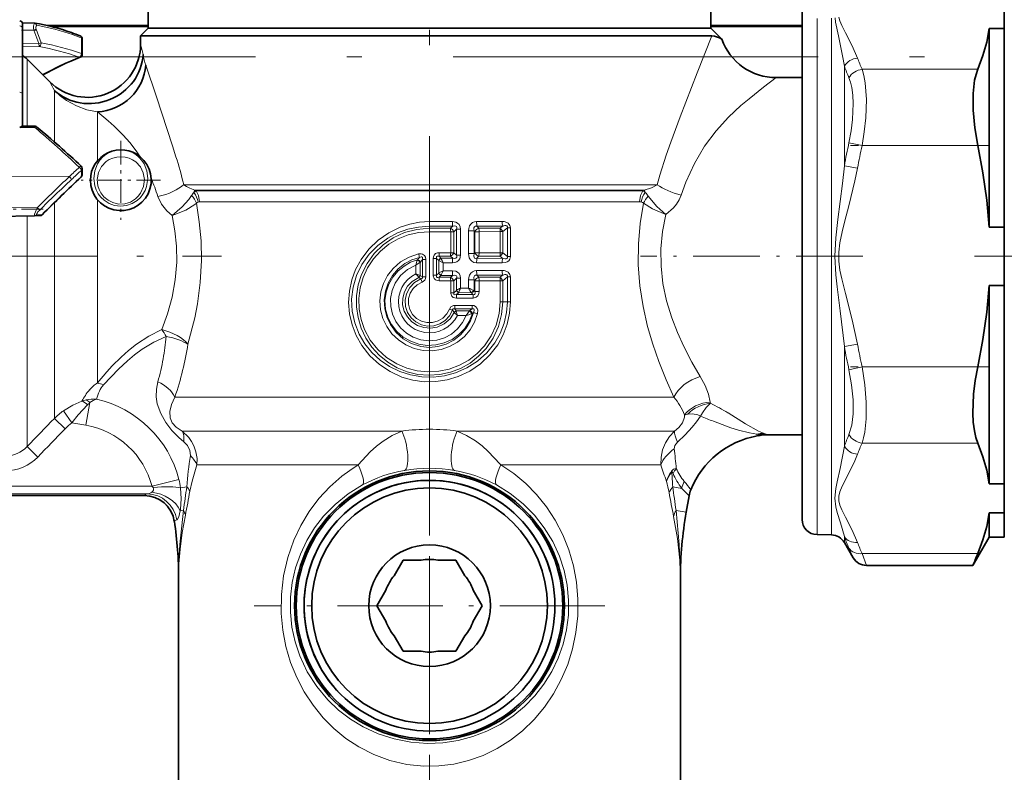
# Model space of a CAD drawing. Extents: x 0 to 420, y 0 to 297.
# Drawn here: x 98 to 130, y 219 to 244 of the extents above; entities that cross this region are included whole.
import ezdxf

# ---------------------------------------------------------------- set-up
doc = ezdxf.new("R2010")
doc.units = 0
doc.linetypes.add('DASHDOT', pattern=[18.5, 12, -3, 0.5, -3])

msp = doc.modelspace()

# ---------------------------------------------------------------- linework, layer by layer
at = {"color": 7, "linetype": 'DASHDOT', "lineweight": 13}
for p, q in [((111.14, 228.11), (111.14, 255.712)), ((74.918, 242.72), (209.861, 242.72))]:
    msp.add_line(p, q, dxfattribs=at)
at = {"color": 7, "lineweight": 35}
for p, q in [((123.39, 244.824), (123.39, 243.559)), ((101.89, 243.662), (101.89, 244.662)), ((120.39, 243.662), (120.39, 244.662)), ((130.04, 243.649), (130.04, 244.61)), ((97.755, 243.838), (98.154, 243.833)), ((97.762, 243.801), (97.762, 243.639)), ((98.169, 243.831), (98.154, 243.833)), ((97.762, 243.639), (97.762, 241.477)), ((98.703, 243.72), (101.89, 243.72)), ((101.89, 243.662), (101.64, 243.412)), ((115.635, 243.662), (101.89, 243.662)), ((119.257, 243.662), (115.635, 243.662)), ((120.39, 243.662), (119.257, 243.662)), ((120.39, 243.72), (123.39, 243.72)), ((120.39, 243.662), (120.749, 243.303)), ((123.39, 243.559), (123.39, 227.5)), ((129.54, 243.649), (130.04, 243.649)), ((129.54, 237.122), (129.54, 243.649)), ((130.04, 237.122), (130.04, 243.649)), ((99.721, 243.317), (99.721, 242.8)), ((102.803, 243.412), (101.64, 243.412)), ((101.64, 243.137), (101.64, 243.412)), ((102.803, 243.412), (119.477, 243.412)), ((120.419, 243.412), (119.477, 243.412)), ((98.652, 241.899), (97.908, 242.644)), ((123.39, 242.037), (122.54, 242.037)), ((97.762, 241.477), (97.762, 240.438)), ((98.145, 240.44), (97.759, 240.44)), ((99.721, 238.843), (99.721, 239.051)), ((98.155, 237.494), (96.262, 237.461)), ((98.336, 237.497), (98.155, 237.494)), ((129.54, 237.122), (130.04, 237.122)), ((130.04, 237.122), (130.04, 235.201)), ((129.54, 235.201), (130.04, 235.201)), ((129.54, 228.675), (129.54, 235.201)), ((130.04, 228.675), (130.04, 235.201)), ((121.967, 230.257), (121.917, 230.248)), ((123.39, 230.287), (122.315, 230.287)), ((129.54, 228.675), (130.04, 228.675)), ((130.04, 227.714), (130.04, 228.675)), ((101.76, 228.287), (96.39, 228.287)), ((119.675, 228.278), (119.58, 227.739)), ((129.54, 227.714), (130.04, 227.714)), ((129.54, 226.912), (129.54, 227.714)), ((130.04, 226.912), (130.04, 227.714)), ((123.881, 227), (124.357, 226.992)), ((124.781, 226.742), (125.073, 226.237)), ((129.54, 226.912), (129.006, 225.987)), ((129.54, 226.912), (130.04, 226.912)), ((109.978, 225.65), (110.274, 226.162)), ((110.865, 226.162), (110.274, 226.162)), ((111.415, 226.162), (112.006, 226.162)), ((112.301, 225.65), (112.006, 226.162)), ((129.006, 225.987), (125.506, 225.987)), ((102.89, 214.731), (102.89, 225.568)), ((119.39, 214.731), (119.39, 225.568)), ((109.703, 225.174), (109.408, 224.662)), ((112.576, 225.174), (112.872, 224.662)), ((109.703, 224.15), (109.408, 224.662)), ((112.576, 224.15), (112.872, 224.662)), ((109.978, 223.674), (110.274, 223.162)), ((112.301, 223.674), (112.006, 223.162)), ((110.865, 223.162), (110.274, 223.162)), ((111.415, 223.162), (112.006, 223.162))]:
    msp.add_line(p, q, dxfattribs=at)
at = {"color": 7, "lineweight": 13}
for p, q in [((97.759, 243.828), (98.153, 243.819)), ((98.154, 243.833), (98.153, 243.819)), ((123.881, 243.986), (123.881, 227)), ((124.357, 226.992), (124.357, 243.993)), ((97.762, 243.603), (98.132, 243.603)), ((98.298, 243.159), (98.132, 243.603)), ((98.369, 243.185), (98.203, 243.629)), ((98.528, 243.762), (101.89, 243.762)), ((120.39, 243.762), (123.39, 243.762)), ((97.761, 243.149), (98.298, 243.159)), ((98.3, 243.061), (98.298, 243.159)), ((99.692, 242.826), (99.692, 243.343)), ((97.762, 243.051), (98.3, 243.061)), ((97.908, 242.644), (97.908, 240.44)), ((101.589, 242.72), (99.682, 242.72)), ((123.39, 242.72), (121.08, 242.72)), ((124.781, 239.139), (124.781, 242.413)), ((129.168, 242.31), (125.364, 242.31)), ((98.804, 241.616), (98.804, 239.921)), ((100.218, 240.908), (100.218, 239.298)), ((98.165, 240.396), (97.664, 240.391)), ((98.164, 240.432), (97.719, 240.426)), ((98.165, 240.396), (98.164, 240.432)), ((125.364, 239.801), (124.931, 239.897)), ((129.168, 239.801), (125.364, 239.801)), ((99.692, 238.777), (99.692, 238.985)), ((125.214, 239.06), (124.781, 239.139)), ((99.298, 238.784), (96.262, 238.801)), ((118.629, 238.515), (103.058, 238.515)), ((118.199, 238.339), (103.421, 238.339)), ((103.421, 238.339), (103.462, 238.308)), ((118.154, 238.308), (103.462, 238.308)), ((118.199, 238.339), (118.154, 238.308)), ((100.218, 238.026), (100.218, 231.99)), ((98.243, 237.755), (96.262, 237.762)), ((98.804, 237.922), (98.804, 231.26)), ((118.045, 237.955), (103.582, 237.955)), ((97.908, 237.49), (97.908, 230.473)), ((98.405, 237.531), (98.224, 237.528)), ((111.895, 237.299), (111.14, 237.298)), ((111.14, 237.145), (111.14, 237.298)), ((111.901, 237.146), (111.14, 237.145)), ((111.14, 237.082), (111.14, 237.145)), ((111.832, 237.082), (111.14, 237.082)), ((111.14, 237.082), (111.14, 236.967)), ((111.901, 237.146), (111.832, 237.082)), ((112.03, 237.052), (111.94, 236.967)), ((112.03, 237.052), (112.161, 237.052)), ((112.03, 237.052), (112.03, 236.191)), ((112.161, 237.052), (112.161, 236.191)), ((112.424, 236.995), (112.424, 236.248)), ((112.605, 236.995), (112.424, 236.995)), ((112.605, 236.995), (112.605, 236.248)), ((112.605, 236.995), (112.628, 236.968)), ((113.529, 237.305), (112.689, 237.301)), ((113.547, 237.155), (112.701, 237.149)), ((112.701, 237.149), (112.76, 237.082)), ((113.455, 237.082), (112.76, 237.082)), ((113.547, 237.155), (113.455, 237.082)), ((113.703, 237.095), (113.546, 236.969)), ((113.703, 237.095), (113.798, 237.095)), ((113.703, 237.095), (113.703, 236.147)), ((113.798, 237.095), (113.798, 236.147)), ((111.836, 236.967), (111.14, 236.967)), ((111.836, 236.967), (111.94, 236.967)), ((111.836, 236.967), (111.836, 236.275)), ((111.94, 236.967), (111.94, 236.275)), ((112.628, 236.968), (112.628, 236.274)), ((112.769, 236.968), (112.628, 236.968)), ((113.468, 236.969), (112.769, 236.968)), ((112.769, 236.968), (112.769, 236.274)), ((113.468, 236.969), (113.546, 236.969)), ((113.468, 236.969), (113.468, 236.273)), ((113.546, 236.969), (113.546, 236.273)), ((110.74, 236.036), (110.743, 236.044)), ((110.81, 236.123), (110.743, 236.044)), ((110.906, 236.054), (110.838, 235.97)), ((111.019, 236.054), (110.906, 236.054)), ((110.906, 236.054), (110.906, 235.484)), ((111.019, 236.054), (111.019, 235.484)), ((111.261, 236.088), (111.374, 236.088)), ((111.261, 236.088), (111.261, 235.54)), ((111.374, 236.088), (111.374, 235.54)), ((111.374, 236.088), (111.442, 236.021)), ((111.445, 236.018), (111.442, 236.021)), ((111.445, 236.018), (111.589, 235.944)), ((111.445, 236.018), (111.445, 235.609)), ((111.452, 236.161), (111.516, 236.098)), ((111.832, 236.161), (111.452, 236.161)), ((111.836, 236.275), (111.454, 236.276)), ((111.519, 236.092), (111.516, 236.098)), ((111.901, 236.097), (111.516, 236.098)), ((111.901, 236.097), (111.832, 236.161)), ((111.836, 236.275), (111.94, 236.275)), ((112.03, 236.191), (111.94, 236.275)), ((112.03, 236.191), (112.161, 236.191)), ((112.605, 236.248), (112.424, 236.248)), ((112.628, 236.274), (112.605, 236.248)), ((112.769, 236.274), (112.628, 236.274)), ((112.76, 236.161), (112.701, 236.094)), ((113.547, 236.087), (112.701, 236.094)), ((113.455, 236.161), (112.76, 236.161)), ((113.468, 236.273), (112.769, 236.274)), ((113.547, 236.087), (113.455, 236.161)), ((113.468, 236.273), (113.546, 236.273)), ((113.703, 236.147), (113.546, 236.273)), ((113.703, 236.147), (113.798, 236.147)), ((110.691, 235.864), (110.834, 235.965)), ((110.691, 235.864), (110.691, 235.579)), ((110.834, 235.965), (110.838, 235.97)), ((110.834, 235.965), (110.834, 235.531)), ((111.589, 235.944), (111.589, 235.683)), ((111.895, 235.944), (111.589, 235.944)), ((113.529, 235.938), (112.689, 235.942)), ((110.691, 235.579), (110.834, 235.531)), ((110.789, 235.464), (110.791, 235.461)), ((110.791, 235.461), (110.856, 235.415)), ((110.834, 235.531), (110.836, 235.53)), ((110.836, 235.53), (110.906, 235.484)), ((110.856, 235.415), (110.895, 235.308)), ((111.019, 235.484), (110.906, 235.484)), ((111.261, 235.54), (111.374, 235.54)), ((111.442, 235.607), (111.374, 235.54)), ((111.442, 235.607), (111.445, 235.609)), ((111.589, 235.683), (111.445, 235.609)), ((111.516, 235.53), (111.452, 235.467)), ((111.832, 235.467), (111.452, 235.467)), ((111.516, 235.53), (111.519, 235.536)), ((111.901, 235.531), (111.516, 235.53)), ((111.895, 235.684), (111.589, 235.683)), ((111.832, 235.467), (111.901, 235.531)), ((111.94, 235.352), (112.03, 235.437)), ((112.03, 235.437), (112.161, 235.437)), ((112.03, 235.437), (112.03, 235.045)), ((112.161, 235.437), (112.161, 235.114)), ((112.424, 235.38), (112.424, 235.115)), ((112.605, 235.38), (112.424, 235.38)), ((112.605, 235.38), (112.605, 235.028)), ((112.605, 235.38), (112.628, 235.353)), ((113.529, 235.69), (112.689, 235.686)), ((113.547, 235.54), (112.701, 235.534)), ((112.701, 235.534), (112.76, 235.467)), ((113.455, 235.467), (112.76, 235.467)), ((113.455, 235.467), (113.547, 235.54)), ((113.546, 235.354), (113.703, 235.48)), ((113.703, 235.48), (113.798, 235.48)), ((113.703, 235.48), (113.703, 234.662)), ((113.798, 235.48), (113.798, 234.662)), ((111.836, 235.352), (111.454, 235.352)), ((111.836, 235.352), (111.94, 235.352)), ((111.836, 235.352), (111.836, 234.961)), ((111.94, 235.352), (111.94, 234.961)), ((112.424, 235.115), (112.161, 235.114)), ((112.628, 235.353), (112.628, 235.003)), ((112.769, 235.353), (112.628, 235.353)), ((113.468, 235.354), (112.769, 235.353)), ((112.769, 235.353), (112.769, 235.003)), ((113.468, 235.354), (113.546, 235.354)), ((113.468, 235.354), (113.468, 234.662)), ((113.546, 235.354), (113.546, 234.662)), ((111.836, 234.961), (111.94, 234.961)), ((112.023, 235.038), (111.94, 234.961)), ((112.03, 235.045), (112.023, 235.038)), ((112.094, 234.961), (112.024, 234.897)), ((112.568, 234.897), (112.024, 234.897)), ((112.576, 234.783), (112.029, 234.782)), ((112.1, 234.975), (112.094, 234.961)), ((112.509, 234.963), (112.094, 234.961)), ((112.509, 234.963), (112.519, 234.952)), ((112.568, 234.897), (112.519, 234.952)), ((112.584, 235.039), (112.605, 235.028)), ((112.628, 235.003), (112.605, 235.028)), ((112.769, 235.003), (112.628, 235.003)), ((111.892, 234.386), (111.794, 234.424)), ((112.533, 234.427), (111.967, 234.427)), ((111.967, 234.427), (112.015, 234.363)), ((112.541, 234.541), (111.972, 234.542)), ((112.533, 234.427), (112.468, 234.371)), ((113.468, 234.662), (113.546, 234.662)), ((113.546, 234.662), (113.703, 234.662)), ((113.703, 234.662), (113.798, 234.662)), ((111.892, 234.386), (111.95, 234.315)), ((111.954, 234.31), (111.95, 234.315)), ((112.056, 234.21), (111.954, 234.31)), ((112.455, 234.361), (112.015, 234.363)), ((112.018, 234.351), (112.015, 234.363)), ((112.342, 234.209), (112.056, 234.21)), ((112.468, 234.371), (112.455, 234.361)), ((112.55, 234.271), (112.527, 234.263)), ((112.585, 234.302), (112.55, 234.271)), ((125.214, 233.264), (124.781, 233.185)), ((124.781, 229.911), (124.781, 233.185)), ((125.364, 232.523), (124.931, 232.427)), ((129.168, 232.523), (125.364, 232.523)), ((102.767, 231.528), (103.022, 231.528)), ((119.174, 231.528), (103.022, 231.528)), ((98.804, 231.26), (98.804, 230.824)), ((99.844, 230.599), (99.975, 231.344)), ((120.378, 231.335), (120.373, 231.361)), ((120.38, 231.322), (120.378, 231.335)), ((99.383, 230.68), (99.105, 231.076)), ((99.157, 230.486), (98.804, 230.824)), ((99.383, 230.68), (99.844, 230.599)), ((97.908, 229.896), (97.908, 230.473)), ((103.011, 230.41), (103.461, 230.41)), ((103.461, 230.41), (110.231, 230.41)), ((112.048, 230.41), (119.191, 230.41)), ((121.906, 230.308), (121.961, 230.291)), ((121.906, 230.308), (121.917, 230.248)), ((121.961, 230.291), (121.967, 230.257)), ((122.12, 230.336), (122.176, 230.315)), ((98.261, 229.554), (97.908, 229.896)), ((129.168, 230.014), (125.364, 230.014)), ((103.491, 229.292), (103.9, 229.292)), ((103.9, 229.292), (108.79, 229.292)), ((113.489, 229.292), (113.465, 229.32)), ((113.489, 229.292), (118.744, 229.292)), ((119.106, 229.063), (119.097, 229.088)), ((102.015, 228.59), (96.39, 228.59)), ((102.015, 228.59), (102.899, 228.817)), ((103.158, 228.577), (102.952, 228.541)), ((113.34, 228.636), (113.317, 228.648)), ((119.138, 228.574), (119.432, 228.523)), ((101.858, 228.34), (96.39, 228.34)), ((101.761, 228.288), (96.39, 228.288)), ((119.432, 228.523), (119.675, 228.278)), ((103.047, 227.8), (102.94, 227.781)), ((119.246, 227.798), (119.58, 227.739)), ((102.749, 227.437), (102.749, 227.439)), ((124.781, 226.742), (124.781, 226.934)), ((124.931, 226.56), (125.073, 226.237)), ((129.168, 226.375), (125.364, 226.375)), ((125.364, 226.375), (125.506, 225.987))]:
    msp.add_line(p, q, dxfattribs=at)
at = {"color": 7, "linetype": 'DASHDOT', "lineweight": 13, "ltscale": 0.011829}
msp.add_line((98.192, 243.603), (97.719, 243.603), dxfattribs=at)
at = {"color": 7, "linetype": 'DASHDOT', "lineweight": 13, "ltscale": 0.065}
for p, q in [((100.99, 239.962), (100.99, 237.362)), ((102.29, 238.662), (99.69, 238.662))]:
    msp.add_line(p, q, dxfattribs=at)
at = {"color": 7, "linetype": 'DASHDOT', "lineweight": 13, "ltscale": 0.114164}
msp.add_line((129.55, 239.801), (124.984, 239.801), dxfattribs=at)
at = {"color": 7, "linetype": 'DASHDOT', "lineweight": 13, "ltscale": 0.059412}
msp.add_line((98.441, 237.711), (96.064, 237.711), dxfattribs=at)
at = {"color": 7, "linetype": 'DASHDOT', "lineweight": 13, "ltscale": 0.427907}
msp.add_line((87.186, 236.162), (104.302, 236.162), dxfattribs=at)
at = {"color": 7, "linetype": 'DASHDOT', "lineweight": 13, "ltscale": 0.18281}
msp.add_line((125.39, 236.162), (118.078, 236.162), dxfattribs=at)
at = {"color": 7, "linetype": 'DASHDOT', "lineweight": 13, "ltscale": 0.29346}
msp.add_line((129.061, 236.162), (140.8, 236.162), dxfattribs=at)
at = {"color": 7, "linetype": 'DASHDOT', "lineweight": 13, "ltscale": 0.114161}
msp.add_line((129.549, 232.523), (124.983, 232.523), dxfattribs=at)
at = {"color": 7, "linetype": 'DASHDOT', "lineweight": 13, "ltscale": 0.487241}
msp.add_line((111.14, 211.426), (111.14, 230.916), dxfattribs=at)
at = {"color": 7, "linetype": 'DASHDOT', "lineweight": 13, "ltscale": 0.288395}
for p, q in [((111.14, 230.43), (111.14, 218.894)), ((116.908, 224.662), (105.372, 224.662))]:
    msp.add_line(p, q, dxfattribs=at)
at = {"color": 7, "lineweight": 13}
for points in [[(124.781, 242.413), (124.724, 242.754), (124.587, 243.407), (124.493, 243.863), (124.474, 244.007)], [(125.214, 242.68), (125.042, 243.08), (124.817, 243.514), (124.695, 243.755), (124.635, 243.902), (124.601, 244.027)], [(120.419, 243.412), (119.937, 242.192), (119.382, 240.744), (119.074, 239.918), (118.924, 239.491), (118.715, 238.831), (118.629, 238.515)], [(101.808, 242.444), (102.159, 241.404), (102.689, 239.794), (102.803, 239.434)], [(125.364, 242.31), (125.424, 242.106), (125.467, 241.869), (125.505, 241.32), (125.484, 240.71), (125.436, 240.257), (125.364, 239.801)], [(122.54, 242.037), (122.123, 241.72), (121.645, 241.341), (121.38, 241.116), (120.976, 240.739), (120.563, 240.286), (120.184, 239.777), (119.852, 239.212), (119.572, 238.596), (119.418, 238.173)], [(124.931, 242.028), (124.983, 241.883), (125.023, 241.716), (125.058, 241.465), (125.072, 241.188), (125.051, 240.663), (125.003, 240.281), (124.931, 239.897)], [(98.804, 241.616), (98.994, 241.438), (99.2, 241.285), (99.528, 241.104), (99.871, 240.979), (100.218, 240.908)], [(100.218, 240.908), (100.575, 240.617), (100.772, 240.443), (101.072, 240.149), (101.29, 239.902), (101.495, 239.633), (101.629, 239.431)], [(100.103, 238.714), (100.133, 238.969), (100.226, 239.204), (100.302, 239.32), (100.399, 239.427), (100.502, 239.51), (100.622, 239.579), (100.776, 239.635), (100.943, 239.661)], [(101.037, 239.661), (101.204, 239.635), (101.359, 239.579), (101.481, 239.507), (101.585, 239.422), (101.682, 239.314), (101.757, 239.197), (101.848, 238.965), (101.876, 238.714)], [(100.215, 238.685), (100.255, 238.911), (100.356, 239.11), (100.511, 239.273), (100.611, 239.339), (100.725, 239.39), (100.855, 239.424), (100.993, 239.435), (101.132, 239.422), (101.263, 239.387), (101.378, 239.333), (101.478, 239.265), (101.632, 239.097), (101.726, 238.904), (101.764, 238.685)], [(124.781, 233.185), (124.647, 234.361), (124.547, 235.152), (124.503, 235.552), (124.47, 236.16), (124.503, 236.767), (124.571, 237.367), (124.719, 238.552), (124.781, 239.139)], [(125.214, 233.264), (125.042, 234.063), (124.817, 234.932), (124.695, 235.414), (124.635, 235.707), (124.597, 236.002), (124.596, 236.299), (124.631, 236.596), (124.707, 236.961), (124.799, 237.325), (124.929, 237.818), (125.13, 238.64), (125.214, 239.06)], [(101.876, 238.714), (101.836, 238.454), (101.787, 238.324), (101.717, 238.201), (101.632, 238.093), (101.531, 237.998), (101.366, 237.894), (101.18, 237.829), (100.983, 237.807), (100.787, 237.832), (100.601, 237.9), (100.437, 238.007), (100.335, 238.107), (100.25, 238.219), (100.184, 238.344), (100.137, 238.476), (100.103, 238.714)], [(101.764, 238.685), (101.738, 238.455), (101.64, 238.233), (101.565, 238.134), (101.473, 238.047), (101.306, 237.944), (101.116, 237.886), (100.918, 237.879), (100.725, 237.923), (100.569, 238.001), (100.436, 238.111), (100.332, 238.245), (100.275, 238.356), (100.237, 238.472), (100.215, 238.685)], [(103.058, 238.515), (103.151, 238.451), (103.261, 238.395), (103.421, 238.339)], [(103.462, 238.308), (103.544, 238.163), (103.582, 237.955)], [(118.154, 238.308), (118.079, 238.163), (118.045, 237.955)], [(118.629, 238.515), (118.434, 238.41), (118.199, 238.339)], [(102.207, 238.123), (102.325, 237.873), (102.499, 237.654), (102.676, 237.498)], [(102.676, 237.498), (103.009, 237.785), (103.226, 238.029), (103.318, 238.156)], [(118.909, 237.532), (118.618, 237.798), (118.334, 238.135)], [(119.418, 238.173), (119.352, 238.021), (119.264, 237.878), (119.157, 237.748), (118.909, 237.532)], [(98.155, 237.494), (98.152, 237.494), (98.149, 237.496), (98.147, 237.5), (98.146, 237.514), (98.152, 237.544), (98.179, 237.623), (98.243, 237.755)], [(102.676, 237.498), (102.77, 237.53), (103.123, 237.681), (103.423, 237.864), (103.477, 237.907)], [(103.477, 237.907), (103.571, 237.291), (103.627, 236.662), (103.639, 236.024), (103.6, 235.301), (103.507, 234.589), (103.419, 234.131), (103.197, 233.264)], [(118.178, 237.901), (118.069, 237.239), (118.01, 236.565), (118.005, 235.878), (118.056, 235.191), (118.16, 234.511), (118.311, 233.847), (118.482, 233.263), (118.678, 232.701), (118.92, 232.095), (119.174, 231.528)], [(118.909, 237.532), (118.475, 237.721), (118.178, 237.901)], [(102.676, 237.498), (102.769, 236.999), (102.82, 236.488), (102.826, 235.97), (102.777, 235.387), (102.673, 234.814), (102.524, 234.267), (102.338, 233.747)], [(118.909, 237.532), (118.801, 236.975), (118.748, 236.407), (118.752, 235.833), (118.815, 235.258), (118.935, 234.69), (119.103, 234.138), (119.29, 233.651), (119.502, 233.185), (119.767, 232.677), (120.043, 232.202)], [(113.798, 234.662), (113.771, 234.29), (113.691, 233.925), (113.56, 233.577), (113.381, 233.25), (113.124, 232.913), (112.815, 232.62), (112.465, 232.38), (112.08, 232.198), (111.719, 232.09), (111.346, 232.034), (110.968, 232.031), (110.594, 232.083), (110.231, 232.186), (109.844, 232.363), (109.49, 232.599), (109.178, 232.888), (108.916, 233.223), (108.732, 233.55), (108.596, 233.9), (108.511, 234.266), (108.481, 234.641), (108.505, 235.014), (108.582, 235.379), (108.711, 235.729), (108.887, 236.057), (109.143, 236.396), (109.448, 236.691), (109.797, 236.934), (110.18, 237.119), (110.492, 237.218), (110.813, 237.278), (111.14, 237.298)], [(113.703, 234.662), (113.676, 234.304), (113.596, 233.954), (113.465, 233.621), (113.287, 233.311), (113.028, 232.987), (112.721, 232.711), (112.372, 232.487), (111.993, 232.322), (111.631, 232.225), (111.259, 232.182), (110.885, 232.191), (110.515, 232.254), (110.159, 232.369), (109.826, 232.532), (109.52, 232.741), (109.247, 232.992), (109.013, 233.28), (108.825, 233.601), (108.68, 233.969), (108.596, 234.356), (108.578, 234.751), (108.626, 235.144), (108.737, 235.524), (108.916, 235.893), (109.153, 236.227), (109.441, 236.517), (109.771, 236.759), (110.089, 236.925), (110.428, 237.046), (110.78, 237.12), (111.14, 237.145)], [(111.14, 237.082), (110.723, 237.045), (110.321, 236.937), (109.944, 236.762), (109.611, 236.531), (109.323, 236.248), (109.086, 235.922), (108.906, 235.56), (108.798, 235.216), (108.742, 234.859), (108.739, 234.498), (108.79, 234.141), (108.893, 233.795), (109.046, 233.469), (109.246, 233.169), (109.488, 232.903), (109.767, 232.675), (110.075, 232.492), (110.407, 232.357), (110.756, 232.273), (111.115, 232.242), (111.474, 232.265), (111.825, 232.342), (112.161, 232.471), (112.472, 232.647), (112.753, 232.867), (112.999, 233.126), (113.232, 233.468), (113.405, 233.846), (113.51, 234.248), (113.546, 234.662)], [(112.161, 237.052), (112.151, 237.132), (112.112, 237.208), (112.063, 237.253), (112.005, 237.282), (111.895, 237.299)], [(112.03, 237.052), (112.037, 237.091), (112.035, 237.11), (112.023, 237.134), (112.008, 237.146), (111.968, 237.156), (111.901, 237.146)], [(112.689, 237.301), (112.621, 237.292), (112.555, 237.265), (112.498, 237.217), (112.458, 237.156), (112.432, 237.075), (112.424, 236.995)], [(112.701, 237.149), (112.653, 237.152), (112.614, 237.132), (112.596, 237.091), (112.594, 237.06), (112.605, 236.995)], [(113.798, 237.095), (113.783, 237.177), (113.731, 237.247), (113.687, 237.274), (113.593, 237.301), (113.529, 237.305)], [(113.703, 237.095), (113.705, 237.133), (113.686, 237.16), (113.651, 237.17), (113.617, 237.17), (113.547, 237.155)], [(111.14, 236.967), (110.786, 236.94), (110.44, 236.861), (110.111, 236.73), (109.806, 236.552), (109.533, 236.331), (109.297, 236.071), (109.102, 235.778), (108.955, 235.458), (108.858, 235.119), (108.814, 234.772), (108.824, 234.422), (108.888, 234.078), (109.002, 233.747), (109.191, 233.4), (109.436, 233.09), (109.73, 232.827), (110.065, 232.617), (110.391, 232.479), (110.735, 232.392), (111.089, 232.357), (111.443, 232.377), (111.791, 232.449), (112.123, 232.572), (112.432, 232.744), (112.71, 232.96), (112.953, 233.215), (113.172, 233.538), (113.335, 233.893), (113.434, 234.272), (113.468, 234.662)], [(112.72, 234.271), (112.623, 233.994), (112.476, 233.739), (112.286, 233.515), (112.058, 233.329), (111.799, 233.186), (111.518, 233.092), (111.224, 233.05), (110.927, 233.062), (110.638, 233.127), (110.365, 233.243), (110.118, 233.406), (109.904, 233.61), (109.732, 233.849), (109.607, 234.115), (109.532, 234.399), (109.511, 234.692), (109.543, 234.984), (109.628, 235.264), (109.763, 235.525), (109.943, 235.757), (110.188, 235.971), (110.471, 236.134), (110.782, 236.236)], [(112.585, 234.302), (112.492, 234.034), (112.35, 233.789), (112.164, 233.574), (111.94, 233.398), (111.689, 233.269), (111.418, 233.19), (111.136, 233.163), (110.855, 233.191), (110.551, 233.285), (110.275, 233.442), (110.039, 233.653), (109.853, 233.909), (109.735, 234.167), (109.667, 234.443), (109.653, 234.726), (109.691, 235.008), (109.782, 235.277), (109.922, 235.524), (110.106, 235.741), (110.328, 235.919), (110.56, 236.042), (110.81, 236.123)], [(112.55, 234.271), (112.448, 234.014), (112.297, 233.781), (112.105, 233.582), (111.88, 233.422), (111.623, 233.306), (111.348, 233.241), (111.066, 233.228), (110.786, 233.268), (110.52, 233.361), (110.276, 233.501), (110.064, 233.686), (109.892, 233.909), (109.768, 234.156), (109.694, 234.423), (109.675, 234.7), (109.709, 234.975), (109.797, 235.236), (109.932, 235.476), (110.111, 235.685), (110.301, 235.839), (110.513, 235.96), (110.743, 236.044)], [(110.782, 236.236), (110.868, 236.242), (110.913, 236.231), (110.978, 236.184), (111.006, 236.135), (111.019, 236.054)], [(110.81, 236.123), (110.866, 236.144), (110.892, 236.141), (110.908, 236.127), (110.913, 236.11), (110.913, 236.092), (110.906, 236.054)], [(111.261, 236.088), (111.268, 236.145), (111.293, 236.201), (111.341, 236.246), (111.397, 236.269), (111.454, 236.276)], [(111.374, 236.088), (111.368, 236.129), (111.373, 236.147), (111.388, 236.162), (111.406, 236.167), (111.452, 236.161)], [(111.895, 235.944), (111.969, 235.951), (112.043, 235.977), (112.096, 236.017), (112.135, 236.071), (112.161, 236.191)], [(111.901, 236.097), (111.976, 236.087), (112.009, 236.097), (112.033, 236.127), (112.037, 236.148), (112.03, 236.191)], [(112.424, 236.248), (112.447, 236.112), (112.482, 236.046), (112.533, 235.993), (112.599, 235.957), (112.689, 235.942)], [(112.605, 236.248), (112.594, 236.166), (112.603, 236.128), (112.623, 236.102), (112.654, 236.09), (112.701, 236.094)], [(113.529, 235.938), (113.642, 235.952), (113.697, 235.974), (113.747, 236.011), (113.782, 236.064), (113.798, 236.147)], [(113.547, 236.087), (113.622, 236.072), (113.659, 236.073), (113.684, 236.082), (113.704, 236.106), (113.706, 236.119), (113.703, 236.147)], [(112.342, 234.209), (112.225, 233.975), (112.062, 233.769), (111.862, 233.601), (111.63, 233.476), (111.378, 233.402), (111.116, 233.379), (110.855, 233.411), (110.606, 233.495), (110.379, 233.628), (110.185, 233.803), (110.03, 234.015), (109.922, 234.253), (109.864, 234.509), (109.86, 234.771), (109.909, 235.029), (110.009, 235.271), (110.186, 235.522), (110.417, 235.723), (110.691, 235.864)], [(111.954, 234.31), (111.816, 234.098), (111.624, 233.934), (111.394, 233.83), (111.175, 233.795), (110.955, 233.813), (110.745, 233.884), (110.56, 234.003), (110.411, 234.163), (110.306, 234.356), (110.255, 234.565), (110.257, 234.779), (110.313, 234.986), (110.421, 235.174), (110.572, 235.33), (110.791, 235.461)], [(111.892, 234.386), (111.796, 234.201), (111.656, 234.047), (111.48, 233.933), (111.282, 233.87), (111.074, 233.86), (110.871, 233.904), (110.686, 233.999), (110.532, 234.138), (110.419, 234.312), (110.354, 234.51), (110.341, 234.718), (110.383, 234.923), (110.489, 235.131), (110.651, 235.3), (110.856, 235.415)], [(110.906, 235.484), (110.908, 235.449), (110.889, 235.424), (110.856, 235.415)], [(111.454, 235.352), (111.397, 235.358), (111.342, 235.381), (111.294, 235.426), (111.262, 235.513), (111.261, 235.54)], [(111.452, 235.467), (111.411, 235.46), (111.392, 235.464), (111.372, 235.481), (111.368, 235.499), (111.374, 235.54)], [(112.161, 235.437), (112.151, 235.517), (112.112, 235.593), (112.063, 235.638), (112.005, 235.667), (111.895, 235.684)], [(112.03, 235.437), (112.037, 235.476), (112.035, 235.495), (112.023, 235.519), (112.008, 235.531), (111.968, 235.541), (111.901, 235.531)], [(112.689, 235.686), (112.621, 235.677), (112.555, 235.65), (112.498, 235.602), (112.458, 235.541), (112.432, 235.46), (112.424, 235.38)], [(112.701, 235.534), (112.653, 235.537), (112.614, 235.517), (112.596, 235.476), (112.594, 235.445), (112.605, 235.38)], [(113.798, 235.48), (113.783, 235.562), (113.731, 235.632), (113.687, 235.659), (113.593, 235.686), (113.529, 235.69)], [(113.703, 235.48), (113.705, 235.518), (113.686, 235.545), (113.651, 235.555), (113.617, 235.555), (113.547, 235.54)], [(111.794, 234.424), (111.706, 234.261), (111.579, 234.126), (111.421, 234.03), (111.242, 233.979), (111.056, 233.977), (110.876, 234.023), (110.715, 234.115), (110.584, 234.246), (110.492, 234.407), (110.447, 234.587), (110.452, 234.772), (110.506, 234.948), (110.602, 235.101), (110.735, 235.223), (110.895, 235.308)], [(112.029, 234.782), (111.922, 234.807), (111.873, 234.847), (111.838, 234.933), (111.836, 234.961)], [(112.024, 234.897), (111.973, 234.889), (111.951, 234.896), (111.943, 234.904), (111.935, 234.926), (111.94, 234.961)], [(112.628, 235.003), (112.637, 234.957), (112.637, 234.934), (112.625, 234.907), (112.615, 234.899), (112.589, 234.893), (112.568, 234.897)], [(112.769, 235.003), (112.76, 234.929), (112.727, 234.857), (112.674, 234.809), (112.576, 234.783)], [(111.794, 234.424), (111.846, 234.499), (111.93, 234.538), (111.972, 234.542)], [(111.892, 234.386), (111.897, 234.409), (111.916, 234.428), (111.932, 234.432), (111.967, 234.427)], [(112.533, 234.427), (112.574, 234.433), (112.592, 234.428), (112.608, 234.411), (112.613, 234.387), (112.6, 234.334), (112.585, 234.302)], [(112.541, 234.541), (112.596, 234.535), (112.65, 234.511), (112.709, 234.445), (112.727, 234.389), (112.72, 234.271)], [(100.218, 231.99), (100.528, 232.357), (100.705, 232.55), (100.999, 232.843), (101.243, 233.059), (101.508, 233.265), (101.906, 233.525), (102.338, 233.747)], [(100.42, 231.928), (100.915, 232.448), (101.204, 232.718), (101.441, 232.917), (101.696, 233.104), (102.073, 233.334), (102.482, 233.523)], [(125.364, 232.523), (125.453, 231.934), (125.5, 231.355), (125.5, 230.81), (125.455, 230.372), (125.415, 230.181), (125.364, 230.014)], [(120.043, 232.202), (120.199, 231.909), (120.309, 231.626), (120.373, 231.361)], [(124.931, 232.427), (125.02, 231.927), (125.067, 231.436), (125.067, 230.976), (125.022, 230.6), (124.931, 230.295)], [(102.208, 232.03), (102.161, 231.782), (102.155, 231.538), (102.19, 231.304), (102.301, 230.985), (102.467, 230.694), (102.67, 230.431), (102.901, 230.194), (103.06, 230.053)], [(102.767, 231.528), (102.652, 231.278), (102.599, 231.051), (102.609, 230.846), (102.682, 230.677), (102.807, 230.54), (103.011, 230.41)], [(99.708, 231.395), (99.407, 231.257), (99.105, 231.076)], [(99.894, 231.269), (99.59, 230.941), (99.383, 230.68)], [(120.051, 230.897), (120.112, 231.004), (120.241, 231.186), (120.38, 231.322)], [(119.191, 230.41), (119.343, 230.527), (119.454, 230.674), (119.519, 230.862), (119.529, 230.937)], [(119.291, 230.043), (119.543, 230.279), (119.78, 230.532), (119.922, 230.709), (120.051, 230.897)], [(120.051, 230.897), (119.961, 230.939), (119.789, 230.979), (119.636, 230.966)], [(120.955, 231.006), (121.534, 230.651), (121.962, 230.405), (122.12, 230.336)], [(120.477, 230.729), (121.042, 230.515), (121.298, 230.433), (121.661, 230.347), (121.906, 230.308)], [(103.491, 229.292), (103.496, 229.508), (103.461, 229.721), (103.39, 229.924), (103.317, 230.063), (103.228, 230.191), (103.011, 230.41)], [(110.231, 230.41), (109.912, 230.263), (109.614, 230.076), (109.396, 229.908), (109.187, 229.72), (108.79, 229.292)], [(113.465, 229.32), (113.073, 229.739), (112.866, 229.922), (112.651, 230.086), (112.359, 230.267), (112.048, 230.41)], [(119.191, 230.41), (119.027, 230.229), (118.896, 230.021), (118.804, 229.791), (118.752, 229.545), (118.744, 229.292)], [(103.277, 229.6), (103.263, 229.771), (103.177, 229.934), (103.06, 230.053)], [(119.291, 230.043), (119.207, 229.938), (119.185, 229.827)], [(124.781, 226.934), (124.648, 227.386), (124.547, 227.727), (124.503, 227.91), (124.47, 228.204), (124.502, 228.516), (124.546, 228.733), (124.646, 229.18), (124.781, 229.911)], [(125.214, 226.745), (125.042, 227.145), (124.817, 227.58), (124.695, 227.821), (124.635, 227.967), (124.597, 228.114), (124.596, 228.263), (124.631, 228.412), (124.707, 228.594), (124.929, 229.022), (125.13, 229.434), (125.214, 229.644)], [(103.491, 229.292), (103.332, 228.755), (103.259, 228.427)], [(108.814, 220.018), (108.39, 220.297), (107.998, 220.619), (107.641, 220.977), (107.31, 221.386), (107.019, 221.828), (106.772, 222.299), (106.57, 222.798), (106.416, 223.32), (106.312, 223.86), (106.261, 224.411), (106.268, 225.033), (106.342, 225.648), (106.481, 226.247), (106.683, 226.821), (106.912, 227.306), (107.186, 227.762), (107.503, 228.186), (107.86, 228.574), (108.255, 228.923), (108.516, 229.116), (108.79, 229.292)], [(113.489, 229.292), (113.912, 229.01), (114.302, 228.686), (114.657, 228.325), (114.987, 227.914), (115.275, 227.471), (115.52, 226.997), (115.719, 226.497), (115.87, 225.974), (115.971, 225.433), (116.02, 224.882), (116.014, 224.329), (115.955, 223.78), (115.844, 223.243), (115.683, 222.725), (115.474, 222.229), (115.219, 221.759), (114.92, 221.32), (114.581, 220.915), (114.202, 220.548), (113.801, 220.234), (113.369, 219.963), (112.907, 219.738), (112.422, 219.565), (111.941, 219.451), (111.449, 219.39), (110.952, 219.383), (110.389, 219.442), (109.839, 219.571), (109.312, 219.764), (108.814, 220.018)], [(119.106, 229.063), (119.11, 229.067), (119.113, 229.068), (119.117, 229.067), (119.121, 229.064), (119.13, 229.052), (119.148, 229.016)], [(108.962, 220.676), (108.54, 220.932), (108.151, 221.23), (107.799, 221.564), (107.431, 222.005), (107.122, 222.49), (106.876, 223.012), (106.721, 223.477), (106.617, 223.959), (106.566, 224.452), (106.57, 224.943), (106.628, 225.429), (106.737, 225.904), (106.896, 226.361), (107.106, 226.803), (107.361, 227.219), (107.658, 227.604), (108.039, 227.996), (108.468, 228.341), (108.94, 228.636)], [(113.34, 228.636), (113.797, 228.351), (114.215, 228.018), (114.589, 227.641), (114.915, 227.224), (115.191, 226.771), (115.413, 226.288), (115.565, 225.822), (115.667, 225.339), (115.714, 224.846), (115.708, 224.355), (115.647, 223.869), (115.535, 223.395), (115.374, 222.939), (115.162, 222.498), (114.904, 222.084), (114.604, 221.701), (114.261, 221.347), (113.879, 221.031), (113.461, 220.756), (113.025, 220.532), (112.562, 220.354), (112.079, 220.226), (111.582, 220.15), (111.077, 220.13), (110.521, 220.171), (109.977, 220.278), (109.455, 220.448), (108.962, 220.676)], [(102.052, 228.548), (102.065, 228.506), (102.061, 228.465), (102.041, 228.428), (102.008, 228.395)], [(102.952, 228.541), (102.973, 228.176), (102.949, 227.839), (102.94, 227.781)], [(102.827, 227.491), (102.85, 227.508), (102.892, 227.584), (102.94, 227.781)], [(103.047, 227.8), (102.931, 226.673), (102.9, 226.119), (102.89, 225.568)], [(103.112, 227.64), (103.012, 227.073), (102.94, 226.518), (102.902, 226.042), (102.89, 225.568)], [(119.39, 225.568), (119.352, 226.671), (119.246, 227.798)], [(119.39, 225.568), (119.369, 226.162), (119.293, 226.87), (119.167, 227.597)]]:
    msp.add_lwpolyline(points, dxfattribs=at)
at = {"color": 7, "lineweight": 35}
for points in [[(129.54, 243.649), (129.463, 243.206), (129.338, 242.76), (129.168, 242.31)], [(120.419, 243.412), (120.512, 243.401), (120.676, 243.342), (120.749, 243.303)], [(129.168, 239.801), (129.066, 240.39), (129.013, 240.97), (129.013, 241.513), (129.064, 241.953), (129.11, 242.144), (129.168, 242.31)], [(129.54, 237.122), (129.463, 238.008), (129.338, 238.9), (129.168, 239.801)], [(129.54, 235.201), (129.463, 234.316), (129.338, 233.424), (129.168, 232.523)], [(129.168, 230.014), (129.104, 230.2), (129.056, 230.416), (129.021, 230.696), (129.006, 231.001), (129.031, 231.618), (129.086, 232.069), (129.168, 232.523)], [(129.54, 228.675), (129.463, 229.117), (129.338, 229.564), (129.168, 230.014)], [(129.54, 227.714), (129.463, 227.272), (129.338, 226.825), (129.168, 226.375)]]:
    msp.add_lwpolyline(points, dxfattribs=at)
for radius in [4.437, 4.382, 4.382, 4.125, 3.875, 2]:
    msp.add_circle((111.14, 224.662), radius, dxfattribs=at)
for centre, radius, start, end in [((97.662, 243.801), 0.1, 0, 89), ((97.028, 237.026), 6.9, 70.212, 80.4845), ((95.936, 233.887), 10.225, 68.6563, 70.4102), ((99.621, 243.317), 0.1, 0, 68.665), ((122.54, 243.937), 1.9, 199.4872, 269.9999), ((99.89, 243.137), 1.75, 225.0001, 360), ((97.2, 241.937), 1, 45, 55.8053), ((103.37, 233.253), 10.157, 111.4418, 119.1277), ((99.621, 242.8), 0.1, 291.3348, 0.0002), ((97.817, 240.213), 0.234, 114.7544, 130.5894), ((97.793, 240.287), 0.157, 102.4742, 118.1632), ((98.143, 240.292), 0.147, 66.1481, 89.0039), ((98.163, 240.334), 0.101, 50.2961, 67.1688), ((75.092, 212.697), 36.103, 47.0532, 50.1454), ((100.99, 238.662), 1, 50.2927, 180), ((100.99, 238.662), 1, 180, 50.2927), ((99.621, 239.051), 0.1, 0, 47.1169), ((134.134, 201.896), 50.459, 133.0496, 135.0794), ((99.621, 238.843), 0.1, 313.0378, 0.0002), ((98.334, 237.597), 0.1, 271.0001, 315.0724), ((122.421, 227.392), 2.9, 100, 157.9722), ((122.315, 228.287), 2, 90, 100), ((111.14, 224.662), 4.125, 15.8589, 224.1411), ((101.76, 227.287), 1, 8.5964, 90), ((120.659, 228.104), 1, 157.9722, 170), ((131.89, 225.568), 12.5, 170, 180), ((90.39, 225.568), 12.5, 0, 8.5964), ((123.89, 227.5), 0.5, 180, 269), ((124.348, 226.492), 0.5, 30, 89), ((167.978, 209.896), 42.163, 156.9937, 157.5656), ((111.14, 224.662), 1.525, 79.6111, 100.3889), ((125.506, 226.487), 0.5, 210, 270), ((111.14, 224.662), 1.525, 139.6111, 160.3889), ((111.14, 224.662), 1.525, 19.6111, 40.3889), ((111.14, 224.662), 1.525, 199.6111, 220.3889), ((111.14, 224.662), 1.525, 319.6111, 340.3889), ((111.14, 224.662), 1.525, 259.6111, 280.3889)]:
    msp.add_arc(centre, radius, start, end, dxfattribs=at)
at = {"color": 7, "lineweight": 13}
for centre, radius, start, end in [((98.111, 243.699), 0.127, 28.0657, 70.8807), ((97.1, 237.053), 6.799, 70.2202, 80.4937), ((96.825, 234.896), 8.432, 70.1254, 79.4512), ((96.007, 233.914), 10.124, 68.6563, 70.4104), ((96.763, 234.677), 8.524, 70.3965, 79.6119), ((90.816, 240.319), 11.184, 12.8283, 14.5936), ((103.35, 233.083), 10.32, 111.17, 118.6094), ((99.641, 242.752), 0.0489, 248.3077, 289.8081), ((104.32, 243.242), 2.636, 189.6025, 197.6065), ((130.637, 244.666), 5.775, 200.1115, 204.0776), ((130.574, 244.455), 6.142, 199.4159, 203.2699), ((111.786, 248.746), 14.811, 207.5349, 208.7778), ((98.14, 240.404), 0.0361, 50.0965, 82.2885), ((74.789, 212.853), 36.125, 46.5729, 49.6774), ((144.664, 235.591), 20.197, 167.6893, 169.882), ((144.413, 235.549), 19.518, 167.4186, 169.6375), ((89.316, 235.186), 14.14, 13.6199, 17.4855), ((126.781, 209.934), 39.845, 132.9691, 133.6103), ((126.376, 209.845), 39.512, 132.4808, 133.1223), ((136.954, 199.099), 54.706, 133.4973, 135.0413), ((136.503, 199.038), 54.323, 133.127, 134.6722), ((134.195, 201.84), 50.545, 133.0489, 135.0792), ((99.682, 238.776), 0.00963, 318.1246, 6.67), ((95.148, 235.904), 7.399, 17.4494, 22.4352), ((102.581, 238.615), 0.884, 336.0302, 341.8111), ((103.604, 238.035), 0.308, 117.5247, 134.3636), ((118.001, 237.974), 0.368, 51.3054, 65.4109), ((119.485, 238.83), 1.377, 200.9097, 204.4156), ((102.873, 237.697), 0.639, 19.1972, 45.9916), ((104.468, 237.406), 1.374, 141.7898, 146.8864), ((102.915, 237.859), 0.618, 7.8264, 39.8857), ((118.758, 237.864), 0.66, 143.011, 172.8482), ((118.842, 237.625), 0.72, 134.8487, 157.3681), ((117.423, 237.498), 1.111, 34.9598, 43.3483), ((103.587, 237.809), 0.148, 114.2192, 138.5689), ((103.581, 237.82), 0.134, 89.543, 113.5924), ((118.046, 237.759), 0.196, 73.0671, 90.3949), ((118.052, 237.777), 0.177, 44.74, 73.0445), ((98.4, 237.529), 0.00514, 332.6998, 31.3904), ((111.737, 236.884), 0.22, 22.2378, 64.2407), ((113.64, 237.288), 1.745, 179.663, 184.6889), ((112.834, 236.863), 0.231, 108.6849, 152.9546), ((113.553, 237.291), 0.865, 179.3738, 189.4742), ((112.138, 236.976), 0.631, 359.2435, 9.622), ((113.344, 236.899), 0.214, 19.1685, 58.6444), ((114.106, 237.297), 0.577, 179.2089, 194.2177), ((116.137, 234.387), 5.644, 163.0106, 164.8286), ((110.695, 235.878), 0.164, 32.0067, 74.0293), ((110.7, 235.892), 0.158, 29.5213, 74.2799), ((113.609, 236.866), 2.897, 192.5584, 194.8554), ((111.578, 235.964), 0.147, 114.7505, 157.1501), ((111.582, 235.955), 0.151, 114.6536, 155.0956), ((108.251, 236.267), 3.203, 358.1061, 0.1612), ((116.064, 238.15), 4.989, 204.3629, 206.2347), ((111.737, 236.359), 0.22, 295.7593, 337.7622), ((110.388, 236.267), 1.448, 355.8107, 0.3524), ((113.64, 235.954), 1.745, 175.3111, 180.337), ((112.834, 236.379), 0.231, 207.0454, 251.3151), ((113.553, 235.951), 0.865, 170.5258, 180.6262), ((113.344, 236.343), 0.214, 301.3556, 340.8315), ((113.016, 236.266), 0.451, 346.5752, 0.9636), ((114.106, 235.946), 0.577, 165.7823, 180.7911), ((111.139, 234.662), 1.021, 116.0867, 333.7407), ((109.581, 234.529), 1.528, 37.7452, 43.4363), ((110.7, 235.572), 0.14, 309.5082, 343.3001), ((110.703, 235.566), 0.138, 310.0157, 344.775), ((110.838, 235.48), 0.181, 288.2179, 1.4214), ((111.578, 235.664), 0.147, 202.8499, 245.2495), ((111.582, 235.673), 0.151, 204.9044, 245.3464), ((108.251, 235.361), 3.203, 359.8388, 1.8939), ((116.064, 233.478), 4.989, 153.7654, 155.6372), ((111.737, 235.269), 0.22, 22.2378, 64.2407), ((113.64, 235.673), 1.745, 179.663, 184.6889), ((112.834, 235.248), 0.231, 108.6849, 152.9546), ((113.553, 235.676), 0.865, 179.3739, 189.4742), ((112.138, 235.361), 0.631, 359.2435, 9.622), ((113.344, 235.284), 0.214, 19.1685, 58.6444), ((114.106, 235.682), 0.577, 179.2089, 194.2177), ((113.781, 231.893), 3.605, 116.6961, 119.0542), ((113.938, 234.238), 1.981, 153.7397, 158.1343), ((113.738, 235.743), 1.456, 205.5505, 212.3927), ((113.856, 237.92), 3.15, 242.96, 246.1767), ((112.159, 235.092), 0.146, 201.7506, 243.4134), ((110.892, 234.791), 1.137, 359.5553, 5.3361), ((112.168, 235.113), 0.154, 206.5289, 243.6629), ((112.432, 235.113), 0.169, 296.9608, 333.8951), ((112.468, 235.097), 0.153, 289.4282, 333.5249), ((111.864, 234.791), 0.712, 359.3171, 8.5253), ((110.758, 234.533), 1.214, 355.0039, 0.4177), ((111.813, 234.533), 0.729, 351.6738, 0.6691), ((112.06, 234.233), 0.138, 109.1931, 143.2777), ((112.06, 234.215), 0.143, 107.3169, 138.4048), ((113.83, 234.765), 1.859, 192.883, 197.3882), ((114.893, 232.429), 3.111, 141.6006, 145.0928), ((110.764, 239.942), 5.945, 285.3845, 287.2491), ((112.345, 234.205), 0.191, 17.8339, 54.8883), ((112.388, 234.221), 0.17, 17.2989, 61.8331), ((112.009, 231.529), 2.832, 75.458, 78.2745), ((99.486, 231.764), 3.474, 30.4137, 34.805), ((94.072, 234.3), 8.446, 349.6526, 354.716), ((92.678, 234.95), 10.653, 346.1588, 350.8936), ((144.664, 236.733), 20.197, 190.1182, 192.3109), ((144.41, 236.774), 19.514, 190.3628, 192.5819), ((93.798, 234.353), 8.725, 344.5599, 349.6337), ((92.582, 234.975), 10.753, 341.3006, 346.1501), ((100.828, 231.038), 1.131, 122.6782, 140.4177), ((99.978, 230.837), 1.177, 67.9667, 78.2582), ((101.036, 231.395), 0.815, 139.1228, 156.7571), ((101.684, 230.318), 2.25, 140.1618, 151.4041), ((102.079, 230.91), 1.966, 155.7707, 163.7887), ((117.133, 229.898), 2.612, 23.4483, 38.5986), ((100.106, 230.252), 1.21, 102.2563, 109.2157), ((100.107, 230.252), 1.21, 85.9963, 102.2829), ((99.697, 231.094), 0.374, 41.9671, 65.8771), ((100.629, 230.556), 1.023, 129.6776, 135.8885), ((100.463, 230.69), 0.816, 109.4486, 126.7435), ((99.37, 227.909), 3.644, 14.4221, 76.9608), ((115.586, 221.943), 10.534, 59.3619, 62.9277), ((100.24, 229.416), 2.011, 124.3779, 135.5706), ((119.753, 230.319), 0.658, 100.2622, 109.9265), ((109.237, 202.797), 30.109, 68.0809, 68.9509), ((-93.057, 415.192), 266.086, 315.86313, 316.14099), ((100.264, 229.43), 1.529, 125.161, 136.3287), ((99.37, 227.909), 2.731, 14.422, 80), ((-63.917, 386.398), 225.614, 315.95781, 316.28622), ((111.14, 223.109), 7.357, 82.9051, 97.0949), ((122.164, 229.155), 1.182, 92.111, 102.5723), ((122.202, 229.105), 1.21, 91.1842, 101.4464), ((122.273, 243.034), 12.747, 268.5989, 270.1873), ((122.321, 230.672), 0.386, 248.0278, 269.084), ((130.573, 227.869), 6.141, 156.7306, 160.5853), ((97.196, 230.556), 0.97, 270.2719, 317.1668), ((130.636, 227.658), 5.774, 155.9225, 159.8896), ((97.197, 230.575), 1.475, 270.1531, 316.2028), ((114.673, 227.757), 11.544, 170.8138, 175.9252), ((101.427, 227.618), 17.895, 4.9957, 7.092), ((171.451, 247.268), 55.688, 198.8326, 199.4183), ((111.09, 224.659), 4.521, 99.8635, 118.403), ((111.14, 224.432), 4.753, 80.0157, 99.9844), ((111.189, 224.657), 4.524, 61.9263, 80.1328), ((119.949, 228.452), 1.063, 143.3, 163.5119), ((119.821, 228.451), 0.941, 139.4462, 161.209), ((119.264, 228.975), 0.201, 93.0272, 146.1079), ((106.463, 227.987), 12.688, 2.6547, 4.8645), ((120.147, 228.475), 1.136, 141.8853, 151.576), ((121.522, 230.052), 2.59, 203.5877, 216.1933), ((120.955, 229.943), 1.866, 204.2423, 219.6474), ((101.94, 228.485), 0.128, 29.5675, 54.5495), ((100.682, 228.246), 2.288, 7.4055, 14.445), ((54.38, 235.174), 49.223, 351.3837, 352.2978), ((102.751, 228.194), 0.559, 24.6262, 43.3056), ((114.925, 227.619), 4.164, 10.6119, 15.8236), ((119.67, 228.099), 0.713, 138.1967, 156.3197), ((167.98, 234.946), 49.256, 187.4321, 188.3442), ((120.455, 228.266), 1.056, 152.5992, 165.9288), ((115.789, 225.595), 4.886, 36.1869, 40.2521), ((101.761, 227.288), 1, 8.6805, 90.0205), ((101.84, 228.623), 0.283, 273.5872, 306.4903), ((56.182, 236.826), 47.821, 348.9252, 349.8842), ((165.838, 236.926), 47.594, 190.3373, 191.3035), ((102.526, 227.494), 0.604, 14.0275, 30.4775), ((119.925, 227.417), 0.779, 150.7477, 166.648), ((130.169, 228.886), 5.731, 199.9171, 203.9424), ((130.635, 228.73), 5.773, 200.111, 204.0784)]:
    msp.add_arc(centre, radius, start, end, dxfattribs=at)
for centre, major_axis, ratio, start_param, end_param in [((98.271, 243.603), (0.078, -0.247), 0.519465, 3.503818, 4.549805), ((98.153, 243.733), (0.0161, 0.0987), 0.706787, 5.097327, 6.283184), ((97.662, 243.639), (0.1, 0), 0.97239, 0, 1.553343), ((98.132, 243.603), (-0.0937, -0.0351), 0.000143, 1.570743, 2.426538), ((98.342, 243.629), (0.124, -0.124), 0.674612, 3.073031, 4.119027), ((99.331, 243.425), (-0.0335, -0.0942), 0.660931, 2.078855, 3.141563), ((98.298, 243.159), (-0.0937, -0.0351), 0.000143, 1.570743, 2.426538), ((98.298, 243.159), (-0.018, -0.0984), 0.702873, 0.279189, 1.969011), ((99.621, 243.317), (-0.0364, -0.0931), 0.650987, 2.098941, 3.141676), ((99.621, 243.317), (-0.1, 0), 0.374465, 3.141593, 3.926991), ((99.621, 242.8), (-0.0337, -0.0941), 0.66023, 0.521872, 2.080328), ((99.621, 242.8), (-0.1, 0), 0.374465, 3.141593, 3.926991), ((125.214, 242.247), (0.47, 0.171), 0.85196, 1.269367, 2.345912), ((125.364, 241.877), (0.457, 0.203), 0.845304, 1.210602, 2.301962), ((97.662, 241.477), (0.1, 0), 0.797725, 0, 1.553343), ((98.164, 240.335), (-0.0387, -0.0922), 0.832747, 3.141719, 3.608442), ((98.164, 240.335), (-0.064, -0.0769), 0.424085, 3.141593, 4.216888), ((99.621, 239.051), (-0.0681, -0.0733), 0.262187, 3.141631, 4.412557), ((99.621, 239.051), (0.0675, -0.0737), 0.285011, 0.279884, 1.847879), ((99.621, 239.051), (0.1, 0), 0.927241, 5.497787, 6.283185), ((99.296, 238.75), (0.0684, -0.073), 0.248621, 0.276895, 1.805622), ((99.621, 238.843), (0.1, 0), 0.927241, 5.497787, 6.283185), ((102.207, 238.515), (0.967, 0.255), 0.381222, 4.612279, 5.678422), ((119.418, 238.515), (0.962, -0.273), 0.330737, 3.851662, 4.806148), ((98.33, 237.643), (0.113, 0.113), 0.194274, 1.541172, 3.340089), ((98.241, 237.734), (0.0703, -0.0711), 0.15643, 0.271407, 1.703217), ((98.153, 237.594), (0.0018, -0.1), 0.934526, 6.282757, 7.122225), ((98.334, 237.597), (0.0018, -0.1), 0.934526, 6.282759, 7.122227), ((111.825, 236.967), (0, -0.15), 0.073721, 1.570752, 2.441169), ((113.431, 236.969), (0, -0.15), 0.246348, 1.570247, 2.41647), ((112.743, 236.274), (0, 0.15), 0.172405, 3.852549, 4.712644), ((111.825, 235.352), (0, -0.15), 0.073721, 1.570752, 2.441169), ((113.431, 235.354), (0, -0.15), 0.246348, 1.570247, 2.41647), ((102.338, 233.264), (0.95, -0.313), 0.464121, 0.617071, 1.722452), ((102.338, 233.264), (0.985, -0.175), 0.281216, 0.563449, 1.47463), ((120.043, 231.528), (0.887, 0.462), 0.629135, 1.254352, 2.450436), ((101.862, 231.528), (0.936, -0.351), 0.598634, 0.559431, 1.422531), ((99.836, 230.94), (0.221, -0.448), 0.468678, 2.139785, 2.762139), ((120.373, 230.544), (0.99, 0.141), 0.814469, 1.455373, 2.466768), ((120.38, 230.503), (0.955, 0.28), 0.812575, 1.336546, 2.197973), ((102.391, 229.665), (-0.517, -0.856), 0.506082, 2.316595, 2.851516), ((110.179, 229.851), (0.131, -0.739), 0.286273, 0.027324, 2.377303), ((112.1, 229.851), (-0.131, -0.739), 0.286271, 3.905882, 6.255862), ((119.958, 229.478), (0.731, -1.014), 0.229245, 3.413061, 3.966094), ((125.364, 230.447), (0.457, -0.203), 0.845303, 3.981223, 5.072581), ((125.214, 230.077), (0.47, -0.171), 0.851959, 3.937274, 5.013818), ((102.564, 229.292), (0.94, -0.342), 0.645797, 0.51327, 0.971657), ((119.896, 229.292), (1.165, 0.454), 0.653572, 1.95483, 2.603628), ((108.576, 229.292), (0.359, -0.659), 0.25246, 0.027055, 1.434133), ((113.703, 229.292), (-0.359, -0.659), 0.252458, 4.849052, 6.256129), ((102.052, 228.382), (0.995, 0.1), 0.165048, 0.424195, 1.554216), ((107.405, 228.283), (5.645, -0.004), 0.051471, 2.955946, 3.137602), ((101.858, 227.341), (0.264, -0.965), 0.98082, 1.459476, 2.869751), ((102.008, 227.617), (0.969, -0.247), 0.768341, 0.531803, 1.764543), ((106.939, 227.228), (4.19, -0.211), 0.070846, 2.952091, 3.143531), ((125.214, 227.178), (0.47, 0.171), 0.85196, 3.334424, 4.410966), ((125.364, 226.808), (0.457, 0.203), 0.845304, 3.260835, 4.352195)]:
    msp.add_ellipse(centre, major_axis=major_axis, ratio=ratio, start_param=start_param, end_param=end_param, dxfattribs=at)
at = {"color": 7, "lineweight": 35}
for centre, major_axis, ratio, start_param, end_param in [((100.018, 242.802), (1.611, 0.597), 0.934847, 3.585828, 5.905845), ((100.218, 242.444), (1.403, 0.807), 0.934139, 4.219312, 5.731237)]:
    msp.add_ellipse(centre, major_axis=major_axis, ratio=ratio, start_param=start_param, end_param=end_param, dxfattribs=at)

doc.saveas('drawing.dxf')
